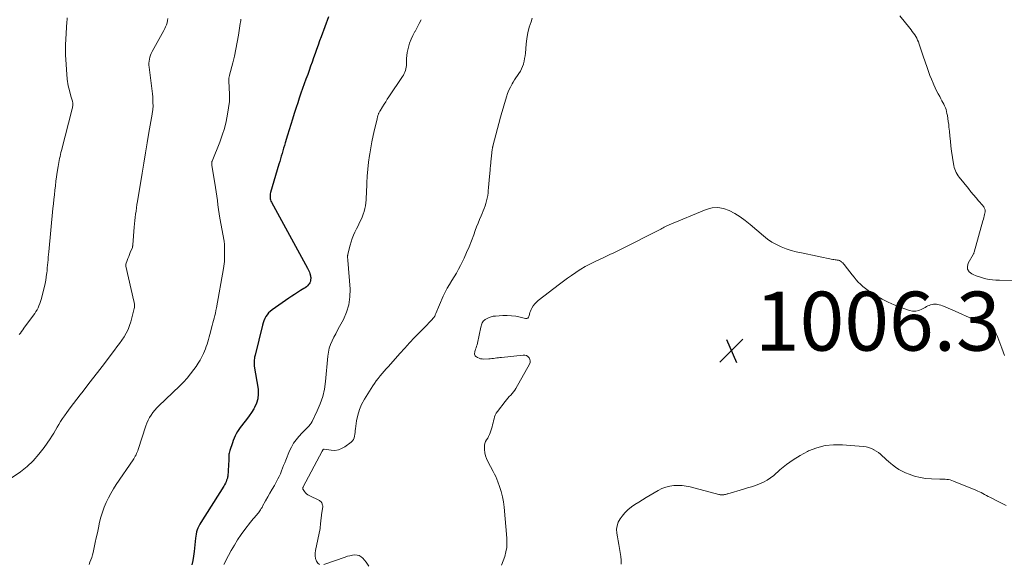
# Model space of a CAD drawing. Units: feet. Extents: x 2020000 to 2025025, y 520000 to 525000.
# Drawn here: x 2021348 to 2021682, y 524402 to 524586 of the extents above; entities that cross this region are included whole.
import ezdxf

# ---------------------------------------------------------------- set-up
doc = ezdxf.new("R2010")
doc.units = ezdxf.units.FT
doc.header["$LTSCALE"] = 100
doc.header["$MEASUREMENT"] = 0
for name, color, linetype, lineweight in [('CONTOUR INDEX', 32, 'Continuous', 25), ('CONTOUR INTERMEDIATE', 40, 'Continuous', 15), ('SPOT ELEVATION', 7, 'Continuous', 15)]:
    doc.layers.add(name, color=color, linetype=linetype, lineweight=lineweight)
doc.styles.add('slant', font='romans.shx', dxfattribs={"oblique": 14.999978})

# ---------------------------------------------------------------- blocks, each defined once
blk = doc.blocks.new('SPOT')
at = {"layer": 'SPOT ELEVATION', "lineweight": 25}
for p, q in [((-3.95, -3.95), (3.86, 3.85)), ((-1.67, 3.81), (1.74, -3.97))]:
    blk.add_line(p, q, dxfattribs=at)

msp = doc.modelspace()

# ---------------------------------------------------------------- linework, layer by layer
at = {"layer": 'CONTOUR INDEX', "elevation": 1020, "flags": 128}
msp.add_lwpolyline([(2021452.74, 524587.02), (2021450.21, 524580.32), (2021449.68, 524578.9), (2021449.16, 524577.48), (2021448.65, 524576.05), (2021448.15, 524574.62), (2021447.66, 524573.19), (2021447.16, 524571.76), (2021446.65, 524570.33), (2021446.14, 524568.91), (2021445.66, 524567.57), (2021445.09, 524565.97), (2021444.51, 524564.36), (2021443.94, 524562.76), (2021443.37, 524561.16), (2021442.82, 524559.55), (2021442.27, 524557.94), (2021441.75, 524556.32), (2021441.24, 524554.7), (2021441.12, 524554.29), (2021440.56, 524552.45), (2021439.99, 524550.62), (2021439.43, 524548.79), (2021438.87, 524546.96), (2021438.07, 524544.36), (2021437.8, 524543.46), (2021437.52, 524542.56), (2021437.25, 524541.65), (2021436.98, 524540.75), (2021436.71, 524539.84), (2021436.44, 524538.94), (2021436.17, 524538.03), (2021435.91, 524537.12), (2021433.08, 524527.5), (2021432.99, 524527.09), (2021432.92, 524526.68), (2021432.9, 524526.26), (2021432.9, 524525.85), (2021432.95, 524525.43), (2021433.04, 524525.03), (2021433.18, 524524.64), (2021433.36, 524524.26), (2021445.64, 524501.89), (2021445.86, 524501.45), (2021446.06, 524501), (2021446.23, 524500.54), (2021446.37, 524500.07), (2021446.58, 524499.34), (2021446.61, 524499.23), (2021446.63, 524499.12), (2021446.65, 524499.02), (2021446.67, 524498.91), (2021446.69, 524498.8), (2021446.7, 524498.69), (2021446.7, 524498.58), (2021446.7, 524498.47), (2021446.67, 524497.92), (2021446.62, 524497.56), (2021446.52, 524497.21), (2021446.35, 524496.88), (2021446.14, 524496.57), (2021445.95, 524496.35), (2021445.59, 524495.96), (2021445.21, 524495.6), (2021444.8, 524495.28), (2021444.37, 524494.99), (2021443.25, 524494.3), (2021442.25, 524493.67), (2021441.25, 524493.02), (2021440.27, 524492.37), (2021439.29, 524491.7), (2021433.58, 524487.74), (2021432.98, 524487.26), (2021432.43, 524486.73), (2021431.95, 524486.14), (2021431.52, 524485.5), (2021431.16, 524484.81), (2021430.84, 524484.1), (2021430.58, 524483.38), (2021430.37, 524482.63), (2021427.87, 524472.43), (2021427.84, 524472.31), (2021427.8, 524472.18), (2021427.77, 524472.06), (2021427.73, 524471.94), (2021427.69, 524471.82), (2021427.66, 524471.7), (2021427.64, 524471.57), (2021427.62, 524471.45), (2021427.53, 524470.69), (2021427.49, 524470.18), (2021427.48, 524469.67), (2021427.51, 524469.17), (2021427.57, 524468.67), (2021428.84, 524460.92), (2021428.93, 524459.28), (2021428.8, 524457.68), (2021428.34, 524456.15), (2021427.66, 524454.66), (2021427.41, 524454.25), (2021426.64, 524453.01), (2021425.83, 524451.81), (2021424.96, 524450.64), (2021424.06, 524449.5), (2021423.26, 524448.53), (2021422.75, 524447.87), (2021422.27, 524447.2), (2021421.84, 524446.51), (2021421.43, 524445.79), (2021421.06, 524445.05), (2021420.71, 524444.3), (2021420.41, 524443.54), (2021420.13, 524442.76), (2021419.26, 524440.11), (2021419.14, 524439.69), (2021419.04, 524439.26), (2021418.98, 524438.83), (2021418.95, 524438.39), (2021418.88, 524436.48), (2021418.85, 524435.58), (2021418.8, 524434.68), (2021418.75, 524433.78), (2021418.69, 524432.88), (2021418.61, 524431.72), (2021418.57, 524431.41), (2021418.52, 524431.09), (2021418.44, 524430.79), (2021418.35, 524430.49), (2021418.19, 524430.04), (2021417.98, 524429.52), (2021417.75, 524429.01), (2021417.49, 524428.52), (2021417.21, 524428.04), (2021409.45, 524415.77), (2021409.09, 524415.15), (2021408.76, 524414.51), (2021408.48, 524413.85), (2021408.23, 524413.18), (2021408.02, 524412.5), (2021407.85, 524411.8), (2021407.72, 524411.1), (2021407.62, 524410.38), (2021407.16, 524405.84), (2021406.97, 524404.32), (2021406.71, 524402.82), (2021406.37, 524401.33)], dxfattribs=at)
at = {"layer": 'CONTOUR INTERMEDIATE', "flags": 128}
for points, elevation in [([(2021398.25, 524586.49), (2021398.15, 524585.79), (2021397.99, 524585.09), (2021397.76, 524584.4), (2021397.5, 524583.73), (2021397.19, 524583.07), (2021396.86, 524582.43), (2021392.91, 524575.32), (2021392.61, 524574.7), (2021392.35, 524574.07), (2021392.15, 524573.41), (2021391.99, 524572.74), (2021391.9, 524572.06), (2021391.85, 524571.38), (2021391.86, 524570.7), (2021391.92, 524570.01), (2021392.97, 524561.89), (2021393.07, 524560.93), (2021393.16, 524559.97), (2021393.21, 524559), (2021393.23, 524558.04), (2021393.25, 524556.78), (2021393.24, 524556.44), (2021393.23, 524556.1), (2021393.19, 524555.77), (2021393.14, 524555.43), (2021393.09, 524555.1), (2021393.03, 524554.76), (2021392.98, 524554.43), (2021392.92, 524554.1), (2021391.85, 524547.86), (2021391.27, 524544.41), (2021390.68, 524540.96), (2021390.11, 524537.51), (2021389.53, 524534.06), (2021387.96, 524524.54), (2021387.79, 524523.45), (2021387.62, 524522.36), (2021387.47, 524521.27), (2021387.33, 524520.18), (2021387.19, 524519.09), (2021387.07, 524518), (2021386.97, 524516.9), (2021386.87, 524515.81), (2021386.37, 524509.85), (2021386.36, 524509.73), (2021386.35, 524509.6), (2021386.34, 524509.48), (2021386.33, 524509.35), (2021386.32, 524509.15), (2021386.32, 524509.13), (2021386.31, 524509.11), (2021386.31, 524509.09), (2021386.31, 524509.07), (2021386.29, 524508.99), (2021386.29, 524508.97), (2021386.28, 524508.95), (2021386.28, 524508.93), (2021386.27, 524508.92), (2021385.54, 524507.19), (2021385.27, 524506.53), (2021385, 524505.86), (2021384.75, 524505.18), (2021384.5, 524504.51), (2021384.07, 524503.31), (2021384.05, 524503.23), (2021384.03, 524503.14), (2021384.02, 524503.06), (2021384.01, 524502.97), (2021384.02, 524502.89), (2021384.02, 524502.8), (2021384.03, 524502.72), (2021384.05, 524502.63), (2021386.76, 524490.75), (2021386.83, 524490.43), (2021386.89, 524490.11), (2021386.93, 524489.79), (2021386.97, 524489.47), (2021386.98, 524489.15), (2021386.97, 524488.84), (2021386.93, 524488.52), (2021386.87, 524488.21), (2021385.72, 524483.75), (2021385.3, 524482.42), (2021384.8, 524481.13), (2021384.16, 524479.89), (2021383.45, 524478.69), (2021382.65, 524477.53), (2021381.84, 524476.38), (2021381.01, 524475.24), (2021380.17, 524474.11), (2021375.99, 524468.62), (2021374.38, 524466.51), (2021372.77, 524464.41), (2021371.15, 524462.32), (2021369.52, 524460.23), (2021368.56, 524458.99), (2021367.42, 524457.51), (2021366.29, 524456.03), (2021365.17, 524454.53), (2021364.06, 524453.03), (2021363.22, 524451.89), (2021362.55, 524450.94), (2021361.91, 524449.97), (2021361.31, 524448.98), (2021360.74, 524447.98), (2021360.17, 524446.97), (2021359.58, 524445.97), (2021358.96, 524445), (2021358.32, 524444.03), (2021356.33, 524441.12), (2021354.56, 524438.82), (2021352.66, 524436.66), (2021350.54, 524434.71), (2021348.28, 524432.9), (2021345.2, 524430.69)], 1028), ([(2021364.16, 524586.71), (2021364.11, 524586.07), (2021364.07, 524585.43), (2021363.6, 524577.56), (2021363.58, 524577.13), (2021363.57, 524576.71), (2021363.56, 524576.28), (2021363.56, 524575.85), (2021363.57, 524575.43), (2021363.58, 524575), (2021363.6, 524574.57), (2021363.62, 524574.15), (2021364.15, 524565.99), (2021364.23, 524565.21), (2021364.33, 524564.45), (2021364.48, 524563.69), (2021364.67, 524562.94), (2021365.5, 524559.9), (2021365.6, 524559.56), (2021365.69, 524559.22), (2021365.79, 524558.88), (2021365.89, 524558.54), (2021365.98, 524558.25), (2021366.03, 524558.06), (2021366.07, 524557.86), (2021366.08, 524557.67), (2021366.08, 524557.47), (2021366.06, 524557.21), (2021366.04, 524556.88), (2021365.99, 524556.55), (2021365.93, 524556.23), (2021365.86, 524555.91), (2021362.2, 524541.76), (2021362.04, 524541.09), (2021361.88, 524540.42), (2021361.72, 524539.75), (2021361.58, 524539.08), (2021361.45, 524538.4), (2021361.32, 524537.73), (2021361.2, 524537.05), (2021361.09, 524536.37), (2021360.8, 524534.44), (2021360.57, 524532.91), (2021360.35, 524531.37), (2021360.16, 524529.83), (2021359.97, 524528.29), (2021359.8, 524526.75), (2021359.63, 524525.21), (2021359.47, 524523.67), (2021359.32, 524522.12), (2021357.9, 524507.46), (2021357.81, 524506.55), (2021357.73, 524505.64), (2021357.65, 524504.72), (2021357.57, 524503.81), (2021357.49, 524502.9), (2021357.41, 524501.99), (2021357.32, 524501.08), (2021357.22, 524500.18), (2021357.18, 524499.88), (2021357.04, 524498.83), (2021356.87, 524497.79), (2021356.66, 524496.75), (2021356.41, 524495.72), (2021355.28, 524491.31), (2021355.07, 524490.59), (2021354.84, 524489.88), (2021354.56, 524489.18), (2021354.26, 524488.49), (2021353.92, 524487.83), (2021353.55, 524487.17), (2021353.15, 524486.54), (2021352.72, 524485.93), (2021349.49, 524481.54), (2021349.09, 524481), (2021348.7, 524480.46), (2021348.3, 524479.93), (2021347.89, 524479.4)], 1032), ([(2021423.02, 524586.29), (2021422.95, 524585.81), (2021422.88, 524585.32), (2021422.8, 524584.84), (2021422.19, 524580.82), (2021421.79, 524578.47), (2021421.35, 524576.13), (2021420.83, 524573.8), (2021420.26, 524571.48), (2021419.17, 524567.35), (2021419.12, 524567.11), (2021419.06, 524566.87), (2021419.02, 524566.63), (2021418.98, 524566.38), (2021418.95, 524566.14), (2021418.93, 524565.89), (2021418.92, 524565.65), (2021418.93, 524565.4), (2021419.12, 524560.75), (2021419.13, 524560.45), (2021419.14, 524560.15), (2021419.16, 524559.85), (2021419.17, 524559.55), (2021419.17, 524559.25), (2021419.17, 524558.95), (2021419.14, 524558.65), (2021419.11, 524558.36), (2021418.46, 524554.07), (2021418.01, 524551.65), (2021417.44, 524549.26), (2021416.7, 524546.92), (2021415.86, 524544.61), (2021413.24, 524538.2), (2021413.2, 524538.09), (2021413.16, 524537.97), (2021413.14, 524537.85), (2021413.13, 524537.73), (2021413.12, 524537.55), (2021413.12, 524537.34), (2021413.12, 524537.13), (2021413.14, 524536.91), (2021413.17, 524536.7), (2021414.18, 524530.73), (2021414.42, 524529.25), (2021414.64, 524527.77), (2021414.85, 524526.28), (2021415.05, 524524.8), (2021415.25, 524523.31), (2021415.46, 524521.82), (2021415.69, 524520.34), (2021415.94, 524518.86), (2021417.31, 524511.1), (2021417.34, 524510.92), (2021417.38, 524510.74), (2021417.4, 524510.55), (2021417.43, 524510.37), (2021417.44, 524510.33), (2021417.47, 524510.12), (2021417.48, 524509.92), (2021417.49, 524509.71), (2021417.5, 524509.5), (2021417.46, 524505.01), (2021417.43, 524504.2), (2021417.38, 524503.4), (2021417.28, 524502.59), (2021417.15, 524501.79), (2021414.71, 524488.42), (2021414.54, 524487.56), (2021414.36, 524486.71), (2021414.15, 524485.86), (2021413.94, 524485.01), (2021413.72, 524484.17), (2021413.49, 524483.33), (2021413.27, 524482.48), (2021413.06, 524481.63), (2021412.71, 524480.26), (2021412.49, 524479.43), (2021412.27, 524478.61), (2021412.05, 524477.78), (2021411.81, 524476.96), (2021411.56, 524476.15), (2021411.28, 524475.34), (2021410.98, 524474.55), (2021410.65, 524473.76), (2021410.32, 524473), (2021409.77, 524471.86), (2021409.19, 524470.74), (2021408.53, 524469.66), (2021407.84, 524468.6), (2021407.12, 524467.59), (2021405.99, 524466.08), (2021404.8, 524464.62), (2021403.53, 524463.24), (2021402.21, 524461.9), (2021395.24, 524455.29), (2021394.51, 524454.56), (2021393.82, 524453.79), (2021393.19, 524452.98), (2021392.6, 524452.13), (2021392.07, 524451.25), (2021391.58, 524450.34), (2021391.18, 524449.39), (2021390.82, 524448.42), (2021388.24, 524440.49), (2021388.07, 524440.02), (2021387.89, 524439.55), (2021387.69, 524439.1), (2021387.48, 524438.64), (2021387.24, 524438.2), (2021386.99, 524437.77), (2021386.73, 524437.34), (2021386.46, 524436.92), (2021380.76, 524428.56), (2021379.81, 524427.09), (2021378.91, 524425.59), (2021378.1, 524424.05), (2021377.33, 524422.48), (2021376.66, 524420.86), (2021376.06, 524419.23), (2021375.57, 524417.55), (2021375.15, 524415.86), (2021374.73, 524413.91), (2021374.37, 524412.24), (2021374.01, 524410.57), (2021373.65, 524408.9), (2021373.28, 524407.23), (2021372.92, 524405.57), (2021372.71, 524404.74), (2021372.47, 524403.91), (2021372.19, 524403.1), (2021371.87, 524402.3), (2021371.54, 524401.5)], 1024), ([(2021484.11, 524586.11), (2021483.47, 524584.77), (2021482.77, 524583.45), (2021482.04, 524582.15), (2021481.98, 524582.05), (2021481.31, 524580.79), (2021480.71, 524579.49), (2021480.23, 524578.15), (2021479.83, 524576.77), (2021479.61, 524575.91), (2021479.41, 524574.94), (2021479.26, 524573.96), (2021479.18, 524572.98), (2021479.14, 524571.99), (2021479.15, 524571.15), (2021479.12, 524570.58), (2021479.06, 524570.01), (2021478.94, 524569.45), (2021478.79, 524568.9), (2021478.59, 524568.36), (2021478.36, 524567.83), (2021478.09, 524567.33), (2021477.79, 524566.84), (2021473.2, 524559.96), (2021472.65, 524559.13), (2021472.1, 524558.28), (2021471.56, 524557.44), (2021471.03, 524556.59), (2021470.21, 524555.26), (2021470.09, 524555.07), (2021469.98, 524554.87), (2021469.88, 524554.67), (2021469.79, 524554.47), (2021469.7, 524554.27), (2021469.62, 524554.06), (2021469.55, 524553.85), (2021469.48, 524553.63), (2021469.45, 524553.51), (2021469.37, 524553.23), (2021469.29, 524552.95), (2021469.22, 524552.68), (2021469.16, 524552.4), (2021468.33, 524548.86), (2021467.88, 524546.81), (2021467.45, 524544.75), (2021467.06, 524542.69), (2021466.7, 524540.62), (2021466.62, 524540.12), (2021466.28, 524537.8), (2021466, 524535.47), (2021465.81, 524533.13), (2021465.68, 524530.78), (2021465.55, 524527.13), (2021465.5, 524526.11), (2021465.43, 524525.1), (2021465.34, 524524.09), (2021465.23, 524523.08), (2021465.06, 524522.09), (2021464.83, 524521.12), (2021464.5, 524520.17), (2021464.12, 524519.23), (2021463.75, 524518.45), (2021463.24, 524517.37), (2021462.72, 524516.29), (2021462.2, 524515.22), (2021461.68, 524514.15), (2021461.2, 524513.06), (2021460.76, 524511.96), (2021460.39, 524510.84), (2021460.06, 524509.69), (2021459.3, 524506.65), (2021459.28, 524506.54), (2021459.25, 524506.43), (2021459.22, 524506.32), (2021459.19, 524506.21), (2021459.17, 524506.1), (2021459.16, 524505.99), (2021459.15, 524505.88), (2021459.16, 524505.77), (2021459.18, 524505.55), (2021459.2, 524505.33), (2021459.22, 524505.11), (2021459.24, 524504.89), (2021459.25, 524504.67), (2021460.01, 524494.84), (2021459.98, 524492.15), (2021459.64, 524489.52), (2021458.86, 524487), (2021457.78, 524484.53), (2021456.44, 524482.09), (2021455.8, 524480.9), (2021455.17, 524479.7), (2021454.55, 524478.49), (2021453.95, 524477.27), (2021453.43, 524476.03), (2021453, 524474.77), (2021452.71, 524473.46), (2021452.52, 524472.13), (2021451.71, 524463.5), (2021451.33, 524460.92), (2021450.76, 524458.39), (2021449.92, 524455.94), (2021448.9, 524453.53), (2021447.15, 524449.98), (2021446.84, 524449.41), (2021446.48, 524448.88), (2021446.08, 524448.38), (2021445.64, 524447.91), (2021445.17, 524447.45), (2021444.71, 524446.99), (2021444.26, 524446.53), (2021443.81, 524446.06), (2021442.67, 524444.86), (2021441.72, 524443.74), (2021440.87, 524442.57), (2021440.15, 524441.3), (2021439.52, 524439.98), (2021438.26, 524436.89), (2021437.89, 524435.97), (2021437.52, 524435.04), (2021437.16, 524434.12), (2021436.81, 524433.18), (2021436.44, 524432.26), (2021436.04, 524431.36), (2021435.59, 524430.47), (2021435.12, 524429.6), (2021434.37, 524428.3), (2021433.62, 524427), (2021432.88, 524425.69), (2021432.14, 524424.38), (2021431.42, 524423.07), (2021430.4, 524421.21), (2021430.18, 524420.83), (2021429.95, 524420.44), (2021429.72, 524420.06), (2021429.48, 524419.69), (2021429.22, 524419.32), (2021428.95, 524418.97), (2021428.67, 524418.63), (2021428.37, 524418.3), (2021428.04, 524417.95), (2021427.58, 524417.44), (2021427.13, 524416.93), (2021426.69, 524416.4), (2021426.27, 524415.87), (2021424.34, 524413.35), (2021423.1, 524411.63), (2021421.91, 524409.88), (2021420.8, 524408.08), (2021419.76, 524406.24), (2021418.81, 524404.49), (2021418.28, 524403.49), (2021417.76, 524402.49), (2021417.26, 524401.48)], 1016), ([(2021521.78, 524586.6), (2021521.36, 524585.42), (2021520.77, 524583.54), (2021520.28, 524581.64), (2021519.94, 524579.71), (2021519.7, 524577.76), (2021519.44, 524574.75), (2021519.34, 524573.83), (2021519.21, 524572.92), (2021519.03, 524572.02), (2021518.81, 524571.13), (2021518.8, 524571.08), (2021518.52, 524570.23), (2021518.19, 524569.42), (2021517.76, 524568.65), (2021517.28, 524567.91), (2021516.76, 524567.18), (2021516.26, 524566.44), (2021515.78, 524565.68), (2021515.32, 524564.92), (2021514.99, 524564.35), (2021514.42, 524563.28), (2021513.89, 524562.19), (2021513.44, 524561.06), (2021513.03, 524559.92), (2021512.8, 524559.2), (2021512.33, 524557.68), (2021511.87, 524556.15), (2021511.44, 524554.62), (2021511.02, 524553.08), (2021508.43, 524543.23), (2021508.39, 524543.07), (2021508.35, 524542.91), (2021508.32, 524542.75), (2021508.29, 524542.6), (2021508.26, 524542.44), (2021508.23, 524542.28), (2021508.21, 524542.12), (2021508.19, 524541.96), (2021508.11, 524541.24), (2021508.06, 524540.72), (2021508, 524540.2), (2021507.94, 524539.69), (2021507.89, 524539.17), (2021507.6, 524536.39), (2021507.58, 524536.22), (2021507.56, 524536.06), (2021507.55, 524535.9), (2021507.53, 524535.74), (2021507.52, 524535.57), (2021507.5, 524535.41), (2021507.49, 524535.25), (2021507.48, 524535.09), (2021507.31, 524532.96), (2021507.21, 524531.73), (2021507.11, 524530.5), (2021506.99, 524529.28), (2021506.86, 524528.06), (2021506.79, 524527.38), (2021506.67, 524526.49), (2021506.52, 524525.6), (2021506.32, 524524.72), (2021506.09, 524523.85), (2021505.82, 524522.98), (2021505.52, 524522.13), (2021505.19, 524521.29), (2021504.84, 524520.46), (2021504.47, 524519.65), (2021503.93, 524518.41), (2021503.42, 524517.17), (2021502.93, 524515.91), (2021502.46, 524514.64), (2021501.93, 524513.15), (2021501.19, 524511.14), (2021500.4, 524509.15), (2021499.55, 524507.19), (2021498.66, 524505.25), (2021497.51, 524502.84), (2021496.83, 524501.51), (2021496.11, 524500.2), (2021495.33, 524498.93), (2021494.5, 524497.68), (2021493.69, 524496.42), (2021492.93, 524495.14), (2021492.25, 524493.81), (2021491.62, 524492.46), (2021489.1, 524486.52), (2021489.01, 524486.31), (2021488.91, 524486.09), (2021488.82, 524485.88), (2021488.72, 524485.67), (2021488.62, 524485.47), (2021488.5, 524485.27), (2021488.36, 524485.09), (2021488.21, 524484.91), (2021487.77, 524484.44), (2021487.38, 524484.03), (2021487, 524483.63), (2021486.61, 524483.22), (2021486.23, 524482.82), (2021483.58, 524480.12), (2021481.89, 524478.36), (2021480.21, 524476.58), (2021478.55, 524474.78), (2021476.91, 524472.96), (2021473.02, 524468.56), (2021472.32, 524467.77), (2021471.62, 524466.98), (2021470.93, 524466.18), (2021470.24, 524465.38), (2021469.57, 524464.57), (2021468.92, 524463.73), (2021468.32, 524462.87), (2021467.73, 524461.99), (2021464.88, 524457.47), (2021463.95, 524455.74), (2021463.17, 524453.97), (2021462.63, 524452.1), (2021462.24, 524450.18), (2021461.88, 524447.49), (2021461.8, 524446.87), (2021461.72, 524446.25), (2021461.64, 524445.62), (2021461.57, 524445), (2021461.43, 524444.41), (2021461.2, 524443.87), (2021460.85, 524443.41), (2021460.42, 524442.99), (2021458.24, 524441.35), (2021457.18, 524440.74), (2021456.07, 524440.31), (2021454.89, 524440.15), (2021453.67, 524440.18), (2021451.24, 524440.53), (2021451.19, 524440.53), (2021451.14, 524440.54), (2021451.09, 524440.53), (2021451.04, 524440.52), (2021450.97, 524440.51), (2021450.95, 524440.5), (2021450.94, 524440.5), (2021450.86, 524440.42), (2021450.82, 524440.37), (2021450.75, 524440.23), (2021450.71, 524440.15), (2021450.67, 524440.07), (2021450.63, 524439.99), (2021450.58, 524439.9), (2021444.15, 524427.82), (2021444.1, 524427.7), (2021444.05, 524427.58), (2021444.01, 524427.46), (2021443.98, 524427.33), (2021443.97, 524427.2), (2021443.98, 524427.08), (2021444.02, 524426.97), (2021444.08, 524426.86), (2021444.57, 524426.19), (2021444.91, 524425.79), (2021445.29, 524425.42), (2021445.72, 524425.11), (2021446.18, 524424.84), (2021449.63, 524423.13), (2021449.95, 524422.92), (2021450.22, 524422.68), (2021450.43, 524422.38), (2021450.59, 524422.05), (2021450.62, 524421.97), (2021450.71, 524421.64), (2021450.76, 524421.31), (2021450.75, 524420.97), (2021450.7, 524420.63), (2021450.63, 524420.29), (2021450.57, 524419.95), (2021450.52, 524419.6), (2021450.47, 524419.26), (2021450.02, 524415.28), (2021450, 524415.08), (2021449.98, 524414.89), (2021449.97, 524414.69), (2021449.95, 524414.5), (2021449.94, 524414.31), (2021449.91, 524414.11), (2021449.88, 524413.92), (2021449.85, 524413.73), (2021448.29, 524406.24), (2021448.19, 524405.31), (2021448.19, 524404.4), (2021448.36, 524403.5), (2021448.64, 524402.61), (2021449.12, 524401.98), (2021449.69, 524401.54)], 1012), ([(2021685.21, 524497.69), (2021680.11, 524497.79), (2021678.96, 524497.84), (2021677.81, 524497.94), (2021676.68, 524498.11), (2021675.54, 524498.32), (2021674.43, 524498.59), (2021673.33, 524498.92), (2021672.25, 524499.32), (2021671.19, 524499.76), (2021670.74, 524499.97), (2021669.89, 524500.69), (2021669.36, 524501.52), (2021669.3, 524502.5), (2021669.56, 524503.58), (2021671.24, 524506.55), (2021671.33, 524506.73), (2021671.42, 524506.91), (2021671.49, 524507.1), (2021671.55, 524507.3), (2021674.56, 524517.97), (2021674.71, 524518.5), (2021674.85, 524519.03), (2021674.98, 524519.57), (2021675.11, 524520.11), (2021675.32, 524521.04), (2021675.33, 524521.11), (2021675.34, 524521.19), (2021675.35, 524521.26), (2021675.35, 524521.34), (2021675.34, 524521.42), (2021675.33, 524521.5), (2021675.31, 524521.57), (2021675.29, 524521.64), (2021675.11, 524522.1), (2021674.98, 524522.39), (2021674.84, 524522.67), (2021674.66, 524522.93), (2021674.46, 524523.18), (2021673.09, 524524.73), (2021672.2, 524525.75), (2021671.32, 524526.78), (2021670.46, 524527.82), (2021669.6, 524528.87), (2021666.48, 524532.74), (2021666.11, 524533.24), (2021665.77, 524533.76), (2021665.47, 524534.31), (2021665.2, 524534.87), (2021664.98, 524535.45), (2021664.79, 524536.05), (2021664.65, 524536.65), (2021664.54, 524537.26), (2021663.94, 524541.56), (2021663.72, 524543.24), (2021663.51, 524544.92), (2021663.33, 524546.6), (2021663.16, 524548.28), (2021663.04, 524549.63), (2021662.93, 524550.64), (2021662.8, 524551.64), (2021662.65, 524552.65), (2021662.48, 524553.65), (2021662.36, 524554.33), (2021662.21, 524554.98), (2021662.03, 524555.62), (2021661.8, 524556.25), (2021661.54, 524556.86), (2021661.25, 524557.46), (2021660.95, 524558.06), (2021660.64, 524558.66), (2021660.33, 524559.25), (2021659.9, 524560.04), (2021659.37, 524561.02), (2021658.86, 524562.02), (2021658.38, 524563.03), (2021657.91, 524564.05), (2021657.67, 524564.59), (2021657.11, 524565.9), (2021656.58, 524567.21), (2021656.08, 524568.54), (2021655.6, 524569.88), (2021654.31, 524573.7), (2021653.96, 524574.73), (2021653.61, 524575.76), (2021653.26, 524576.79), (2021652.92, 524577.82), (2021652.66, 524578.57), (2021652.42, 524579.21), (2021652.13, 524579.84), (2021651.8, 524580.44), (2021651.42, 524581.02), (2021651.02, 524581.58), (2021650.61, 524582.13), (2021650.19, 524582.68), (2021649.76, 524583.23), (2021646.42, 524587.37)], 1012), ([(2021681.86, 524472.3), (2021681.37, 524473.54), (2021680.9, 524474.78), (2021679.61, 524478.4), (2021679.35, 524479.02), (2021679.06, 524479.62), (2021678.7, 524480.19), (2021678.31, 524480.73), (2021677.72, 524481.45), (2021677.58, 524481.6), (2021677.42, 524481.74), (2021677.25, 524481.86), (2021677.07, 524481.96), (2021665.18, 524487.35), (2021664.38, 524487.7), (2021663.57, 524488.06), (2021662.75, 524488.4), (2021661.94, 524488.73), (2021661.48, 524488.91), (2021660.88, 524489.13), (2021660.28, 524489.32), (2021659.66, 524489.48), (2021659.04, 524489.61), (2021658.82, 524489.65), (2021658.3, 524489.69), (2021657.8, 524489.69), (2021657.3, 524489.62), (2021656.8, 524489.49), (2021656.31, 524489.3), (2021655.83, 524489.1), (2021655.36, 524488.87), (2021654.91, 524488.62), (2021653.81, 524487.98), (2021652.79, 524487.55), (2021651.76, 524487.31), (2021650.7, 524487.35), (2021649.62, 524487.57), (2021646.54, 524488.64), (2021644.44, 524489.45), (2021642.39, 524490.36), (2021640.41, 524491.4), (2021638.47, 524492.54), (2021636.49, 524493.78), (2021635.6, 524494.39), (2021634.72, 524495.03), (2021633.89, 524495.71), (2021633.07, 524496.43), (2021632.3, 524497.19), (2021631.56, 524497.97), (2021630.86, 524498.8), (2021630.19, 524499.65), (2021627.9, 524502.71), (2021627.62, 524503.06), (2021627.32, 524503.39), (2021627, 524503.7), (2021626.66, 524503.99), (2021626.56, 524504.07), (2021626.25, 524504.29), (2021625.92, 524504.46), (2021625.56, 524504.57), (2021625.19, 524504.65), (2021624.81, 524504.7), (2021624.43, 524504.75), (2021624.05, 524504.82), (2021623.67, 524504.89), (2021613.02, 524507.05), (2021611.27, 524507.46), (2021609.54, 524507.93), (2021607.85, 524508.5), (2021606.17, 524509.13), (2021604.55, 524509.89), (2021602.99, 524510.74), (2021601.52, 524511.74), (2021600.11, 524512.84), (2021595.63, 524516.67), (2021593.96, 524518.01), (2021592.23, 524519.27), (2021590.42, 524520.4), (2021588.56, 524521.46), (2021586.64, 524522.16), (2021584.71, 524522.5), (2021582.75, 524522.33), (2021580.78, 524521.81), (2021568.18, 524516.59), (2021567.77, 524516.41), (2021567.35, 524516.21), (2021566.95, 524516.01), (2021566.55, 524515.79), (2021566.16, 524515.56), (2021565.76, 524515.34), (2021565.36, 524515.13), (2021564.96, 524514.92), (2021551.67, 524508.19), (2021551, 524507.86), (2021550.33, 524507.53), (2021549.65, 524507.22), (2021548.97, 524506.92), (2021548.29, 524506.62), (2021547.61, 524506.31), (2021546.93, 524506), (2021546.25, 524505.68), (2021542.9, 524504.1), (2021541.31, 524503.3), (2021539.73, 524502.44), (2021538.21, 524501.52), (2021536.7, 524500.54), (2021536.52, 524500.42), (2021535.14, 524499.46), (2021533.77, 524498.48), (2021532.42, 524497.49), (2021531.07, 524496.47), (2021523.84, 524490.93), (2021523.2, 524490.37), (2021522.62, 524489.77), (2021522.11, 524489.1), (2021521.66, 524488.38), (2021521.4, 524487.9), (2021521.15, 524487.38), (2021520.95, 524486.85), (2021520.81, 524486.29), (2021520.71, 524485.73), (2021520.53, 524485.31), (2021520.28, 524485.01), (2021519.9, 524484.88), (2021519.45, 524484.86), (2021517.7, 524485.3), (2021516.25, 524485.6), (2021514.8, 524485.8), (2021513.33, 524485.87), (2021511.86, 524485.85), (2021509.34, 524485.69), (2021508.59, 524485.59), (2021507.87, 524485.43), (2021507.17, 524485.17), (2021506.5, 524484.85), (2021505.86, 524484.5), (2021505.54, 524484.28), (2021505.26, 524484.03), (2021505.03, 524483.73), (2021504.84, 524483.39), (2021504.68, 524483.03), (2021504.55, 524482.66), (2021504.44, 524482.29), (2021504.34, 524481.9), (2021503.2, 524476.52), (2021503.08, 524475.98), (2021502.94, 524475.45), (2021502.77, 524474.93), (2021502.59, 524474.41), (2021502.42, 524473.96), (2021502.33, 524473.67), (2021502.27, 524473.37), (2021502.24, 524473.06), (2021502.24, 524472.75), (2021502.31, 524472.47), (2021502.42, 524472.21), (2021502.61, 524472.01), (2021502.84, 524471.83), (2021503.27, 524471.6), (2021503.77, 524471.37), (2021504.28, 524471.21), (2021504.81, 524471.13), (2021505.36, 524471.11), (2021507.02, 524471.19), (2021507.57, 524471.22), (2021508.11, 524471.27), (2021508.66, 524471.33), (2021509.2, 524471.4), (2021509.75, 524471.48), (2021510.29, 524471.56), (2021510.84, 524471.62), (2021511.39, 524471.68), (2021518.73, 524472.44), (2021519.32, 524472.41), (2021519.85, 524472.26), (2021520.31, 524471.95), (2021520.72, 524471.54), (2021520.97, 524471.01), (2021521.09, 524470.48), (2021521.02, 524469.94), (2021520.84, 524469.4), (2021516.23, 524461.17), (2021515.85, 524460.55), (2021515.43, 524459.96), (2021514.97, 524459.41), (2021514.48, 524458.88), (2021513.97, 524458.36), (2021513.48, 524457.82), (2021513.01, 524457.27), (2021512.56, 524456.7), (2021509.95, 524453.29), (2021509.58, 524452.72), (2021509.26, 524452.13), (2021509.02, 524451.5), (2021508.84, 524450.85), (2021508.7, 524450.18), (2021508.54, 524449.51), (2021508.35, 524448.85), (2021508.16, 524448.19), (2021507.51, 524446.13), (2021507.28, 524445.49), (2021507, 524444.87), (2021506.67, 524444.28), (2021506.3, 524443.71), (2021505.96, 524443.13), (2021505.71, 524442.53), (2021505.59, 524441.89), (2021505.55, 524441.22), (2021505.59, 524440.44), (2021505.71, 524439.38), (2021505.92, 524438.34), (2021506.27, 524437.35), (2021506.71, 524436.38), (2021508.54, 524433), (2021508.98, 524432.14), (2021509.39, 524431.28), (2021509.77, 524430.39), (2021510.11, 524429.5), (2021510.69, 524427.9), (2021511.24, 524426.19), (2021511.69, 524424.45), (2021512.01, 524422.68), (2021512.24, 524420.89), (2021513.18, 524410.41), (2021513.22, 524408.84), (2021513.14, 524407.28), (2021512.86, 524405.74), (2021512.46, 524404.22), (2021511.94, 524402.71), (2021511.4, 524401.22)], 1008), ([(2021682.4, 524421.52), (2021680.15, 524422.58), (2021676.87, 524424.28), (2021676.29, 524424.58), (2021675.71, 524424.89), (2021675.13, 524425.2), (2021674.55, 524425.52), (2021673.97, 524425.83), (2021673.38, 524426.12), (2021672.78, 524426.39), (2021672.18, 524426.65), (2021664.59, 524429.78), (2021664.03, 524429.98), (2021663.46, 524430.14), (2021662.88, 524430.25), (2021662.29, 524430.32), (2021661.69, 524430.35), (2021661.09, 524430.38), (2021660.49, 524430.41), (2021659.89, 524430.42), (2021657.07, 524430.49), (2021655.14, 524430.64), (2021653.23, 524430.93), (2021651.37, 524431.42), (2021649.53, 524432.05), (2021648.35, 524432.53), (2021647.16, 524433.08), (2021646.01, 524433.7), (2021644.92, 524434.43), (2021643.88, 524435.23), (2021643.28, 524435.73), (2021642.58, 524436.34), (2021641.88, 524436.95), (2021641.2, 524437.58), (2021640.52, 524438.22), (2021639.83, 524438.83), (2021639.11, 524439.4), (2021638.34, 524439.91), (2021637.55, 524440.39), (2021637.53, 524440.4), (2021636.68, 524440.78), (2021635.82, 524441.1), (2021634.92, 524441.31), (2021634, 524441.45), (2021626.91, 524442.08), (2021623.94, 524442.09), (2021621.02, 524441.8), (2021618.19, 524441.04), (2021615.41, 524439.97), (2021615.05, 524439.79), (2021612.57, 524438.46), (2021610.18, 524437), (2021607.92, 524435.34), (2021605.74, 524433.55), (2021603.68, 524431.7), (2021602.56, 524430.81), (2021601.38, 524430.01), (2021600.13, 524429.35), (2021598.81, 524428.79), (2021597.45, 524428.31), (2021596.08, 524427.85), (2021594.71, 524427.42), (2021593.33, 524427), (2021588.12, 524425.48), (2021587.85, 524425.4), (2021587.57, 524425.33), (2021587.3, 524425.25), (2021587.03, 524425.17), (2021586.97, 524425.16), (2021586.72, 524425.11), (2021586.48, 524425.07), (2021586.22, 524425.06), (2021585.97, 524425.06), (2021585.72, 524425.08), (2021585.46, 524425.12), (2021585.21, 524425.17), (2021584.97, 524425.22), (2021575.33, 524427.75), (2021573.95, 524428.03), (2021572.56, 524428.22), (2021571.16, 524428.27), (2021569.76, 524428.23), (2021568.37, 524428.02), (2021567.03, 524427.7), (2021565.73, 524427.19), (2021564.48, 524426.57), (2021561.75, 524424.99), (2021560.45, 524424.22), (2021559.15, 524423.45), (2021557.87, 524422.65), (2021556.59, 524421.85), (2021555.38, 524420.98), (2021554.23, 524420.03), (2021553.2, 524418.96), (2021552.24, 524417.81), (2021551.57, 524416.91), (2021550.95, 524415.8), (2021550.52, 524414.64), (2021550.37, 524413.42), (2021550.43, 524412.15), (2021550.65, 524410.84), (2021550.89, 524409.53), (2021551.13, 524408.22), (2021551.39, 524406.91), (2021551.39, 524406.89), (2021551.61, 524405.57), (2021551.78, 524404.24), (2021551.87, 524402.91), (2021551.91, 524401.57)], 1004), ([(2021451.19, 524401.48), (2021458.41, 524404.01), (2021459.2, 524404.26), (2021459.99, 524404.46), (2021460.81, 524404.61), (2021461.63, 524404.71), (2021462.41, 524404.66), (2021463.13, 524404.48), (2021463.78, 524404.11), (2021464.37, 524403.6), (2021465.53, 524402.25), (2021466.44, 524400.89)], 1012)]:
    msp.add_lwpolyline(points, dxfattribs=dict(at, elevation=elevation))

# ---------------------------------------------------------------- block references
at = {"layer": 'SPOT ELEVATION'}
msp.add_blockref('SPOT', (2021589.27, 524473.95, 1006.32), dxfattribs=at)

# ---------------------------------------------------------------- texts
at = {"layer": 'SPOT ELEVATION', "style": 'slant', "oblique": 15}
msp.add_text('1006.3', height=20, dxfattribs=at).set_placement((2021597.27, 524473.95, 1006.32))

doc.saveas('drawing.dxf')
